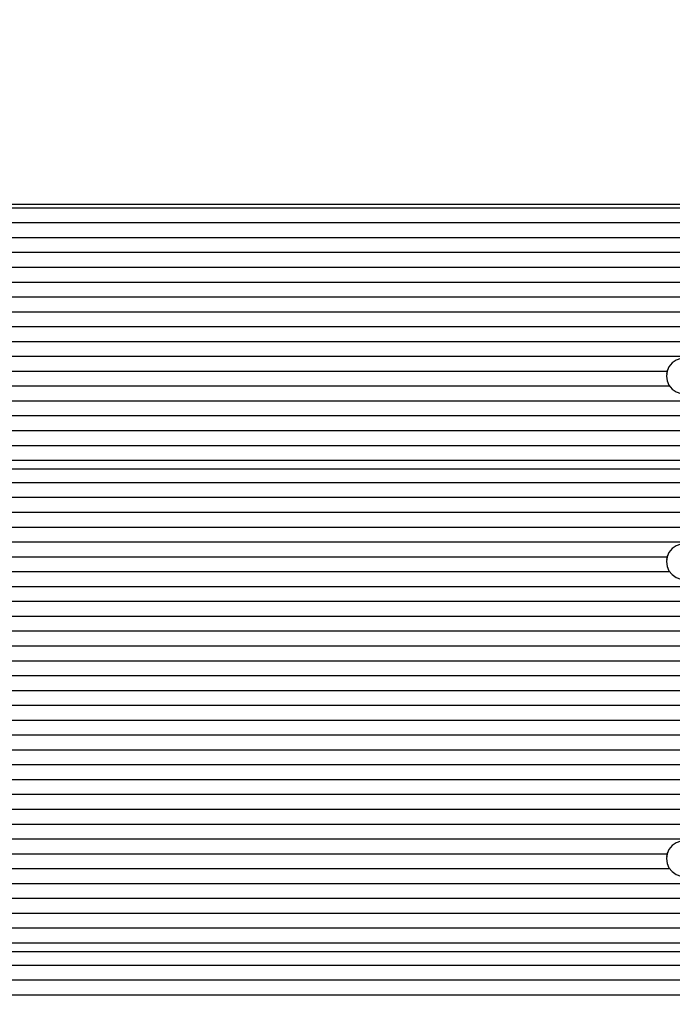
# Paper-space layout 'Основные габаритные размеры' of a CAD drawing. Units: millimetres. Extents: x 6.4 to 22.7, y 3.5 to 16.6.
# Drawn here: x 13.5 to 13.6, y 8.3 to 8.5 of the extents above; entities that cross this region are included whole.
import ezdxf

# ---------------------------------------------------------------- set-up
doc = ezdxf.new("R2010")
doc.units = ezdxf.units.MM
doc.header["$LTSCALE"] = 120
doc.header["$PDSIZE"] = -1
doc.linetypes.add('SLD-Сплошная', pattern=[0])
doc.layers.add('ПРИМЕЧАНИЯ', color=7, linetype='SLD-Сплошная')
doc.styles.add('SLDTEXTSTYLE1', font='isocpeui.ttf')
doc.dimstyles.new('SLDDIMSTYLE0', dxfattribs={"dimtxt": 0.36, "dimasz": 0.36, "dimexe": 0, "dimexo": 0.0625, "dimgap": 0.09, "dimtad": 2, "dimrnd": 1e-09, "dimzin": 12, "dimdsep": 46, "dimtxsty": 'SLDTEXTSTYLE1', "dimsah": 1, "dimcen": 0.09, "dimadec": 0, "dimazin": 3, "dimtfac": 1, "dimtdec": 3, "dimtofl": 0, "dimtmove": 0, "dimatfit": 3, "dimfxl": 1, "dimfrac": 2, "dimtolj": 1, "dimtzin": 12, "dimarcsym": 0})

# ---------------------------------------------------------------- blocks, each defined once
blk = doc.blocks.new('_D_7')
at = {"layer": 'Defpoints', "color": 0, "transparency": 16777216}
for p in [(6.393753861168496, 8.815166923024961), (19.99625257866285, 8.7648208853768), (6.393753861168496, 3.593765944047504)]:
    blk.add_point(p, dxfattribs=at)
at = {"layer": 'ПРИМЕЧАНИЯ', "color": 0, "lineweight": -2, "transparency": 16777216}
for p, q in [((6.393753861168496, 8.752666923024961), (6.393753861168496, 3.593765944047504)), ((19.99625257866285, 8.7023208853768), (19.99625257866285, 3.593765944047504)), ((19.63625257866285, 3.593765944047504), (6.753753861168496, 3.593765944047504))]:
    blk.add_line(p, q, dxfattribs=at)
at = {"layer": 'ПРИМЕЧАНИЯ', "color": 0, "transparency": 16777216}
for points in [[(6.753753861168496, 3.653765944047505), (6.753753861168496, 3.533765944047504), (6.393753861168496, 3.593765944047504)], [(19.63625257866285, 3.653765944047505), (19.63625257866285, 3.533765944047504), (19.99625257866285, 3.593765944047504)]]:
    blk.add_solid(points, dxfattribs=at)
at = {"layer": 'ПРИМЕЧАНИЯ', "color": 0, "transparency": 16777216, "insert": (13.34640118174434, 4.043765944047505), "char_height": 0.36, "attachment_point": 2, "style": 'SLDTEXTSTYLE1'}
blk.add_mtext('\\A1;13.60м', dxfattribs=at)
blk = doc.blocks.new('*D21')
at = {"layer": 'Defpoints', "color": 0, "transparency": 16777216}
for p in [(13.15325257866286, 14.63885378071778), (21.48404147149427, 14.63885378071778), (13.64175257866286, 7.371979594956012)]:
    blk.add_point(p, dxfattribs=at)
at = {"layer": 'ПРИМЕЧАНИЯ', "color": 0, "lineweight": -2, "transparency": 16777216}
for p, q in [((13.21575257866286, 14.63885378071778), (21.48404147149427, 14.63885378071778)), ((21.48404147149427, 7.731979594956013), (21.48404147149427, 14.27885378071778)), ((13.70425257866286, 7.371979594956012), (21.48404147149427, 7.371979594956013))]:
    blk.add_line(p, q, dxfattribs=at)
at = {"layer": 'ПРИМЕЧАНИЯ', "color": 0, "transparency": 16777216}
for points in [[(21.42404147149427, 14.27885378071778), (21.54404147149426, 14.27885378071778), (21.48404147149427, 14.63885378071778)], [(21.42404147149427, 7.731979594956013), (21.54404147149427, 7.731979594956013), (21.48404147149427, 7.371979594956013)]]:
    blk.add_solid(points, dxfattribs=at)
at = {"layer": 'ПРИМЕЧАНИЯ', "color": 0, "transparency": 16777216, "insert": (21.21172328967608, 11.00541668783689), "char_height": 0.36, "attachment_point": 5, "rotation": 90, "style": 'SLDTEXTSTYLE1'}
blk.add_mtext('\\A1;7.27м', dxfattribs=at)
blk = doc.blocks.new('*D24')
at = {"layer": 'Defpoints', "color": 0, "transparency": 16777216}
for p in [(7.894108682723361, 8.862013820872422), (17.99625257866285, 8.769820885376802), (17.99625257866285, 4.689281456418939)]:
    blk.add_point(p, dxfattribs=at)
at = {"layer": 'ПРИМЕЧАНИЯ', "color": 0, "lineweight": -2, "transparency": 16777216}
for p, q in [((7.894108682723361, 8.799513820872422), (7.894108682723361, 4.689281456418939)), ((17.99625257866285, 8.707320885376802), (17.99625257866285, 4.689281456418939)), ((8.254108682723361, 4.689281456418939), (17.63625257866285, 4.689281456418939))]:
    blk.add_line(p, q, dxfattribs=at)
at = {"layer": 'ПРИМЕЧАНИЯ', "color": 0, "transparency": 16777216}
for points in [[(8.254108682723361, 4.749281456418939), (8.254108682723361, 4.62928145641894), (7.894108682723361, 4.689281456418939)], [(17.63625257866285, 4.749281456418939), (17.63625257866285, 4.62928145641894), (17.99625257866285, 4.689281456418939)]]:
    blk.add_solid(points, dxfattribs=at)
at = {"layer": 'ПРИМЕЧАНИЯ', "color": 0, "transparency": 16777216, "insert": (12.94518063069311, 4.959281456418939), "char_height": 0.36, "attachment_point": 5, "style": 'SLDTEXTSTYLE1'}
blk.add_mtext('\\A1;10.10м', dxfattribs=at)

psp = doc.layouts.new('Основные габаритные размеры')

# ---------------------------------------------------------------- linework, layer by layer
at = {"color": 7, "linetype": 'SLD-Сплошная', "lineweight": 25}
for p, q in [((13.78325257866285, 8.466320885376803), (13.01725257866285, 8.4663208853768)), ((13.15329480730611, 8.465433112660923), (13.64721035001959, 8.465433112660923)), ((13.15329480730611, 8.461493881648872), (13.64721035001959, 8.461493881648872)), ((13.15329480730611, 8.457554650636823), (13.64721035001959, 8.457554650636823)), ((13.15329480730611, 8.453615419624775), (13.64721035001959, 8.453615419624775)), ((13.15329480730611, 8.449676188612727), (13.64721035001959, 8.449676188612727)), ((13.15329480730611, 8.445736957600676), (13.64721035001959, 8.445736957600676)), ((13.15329480730611, 8.441797726588629), (13.64721035001959, 8.441797726588627)), ((13.15329480730611, 8.437858495576577), (13.64721035001959, 8.437858495576577)), ((13.15329480730611, 8.433919264564532), (13.64721035001959, 8.433919264564532)), ((13.15329480730611, 8.429980033552482), (13.64721035001959, 8.429980033552482)), ((13.15329480730611, 8.426040802540433), (13.64721035001959, 8.426040802540433)), ((13.1778959969012, 8.422101571528383), (13.6226091604245, 8.422101571528383)), ((13.62245257866285, 8.420846380802987), (13.62245257866285, 8.420799851914014)), ((13.17723595018847, 8.418162340516336), (13.62326920713723, 8.418162340516336)), ((13.15329480730611, 8.414223109504288), (13.64721035001959, 8.414223109504286)), ((13.15329480730611, 8.410283878492237), (13.64721035001959, 8.410283878492237)), ((13.15329480730611, 8.40634464748019), (13.64721035001959, 8.40634464748019)), ((13.15329480730611, 8.40240541646814), (13.64721035001959, 8.40240541646814)), ((13.15329480730611, 8.398466185456089), (13.64721035001959, 8.398466185456089)), ((13.15875257866285, 8.396179658088709), (13.64175257866285, 8.396179658088707)), ((13.15329480730611, 8.392557338938017), (13.64721035001959, 8.392557338938017)), ((13.15329480730611, 8.388618107925968), (13.64721035001959, 8.388618107925968)), ((13.15329480730611, 8.38467887691392), (13.64721035001959, 8.384678876913918)), ((13.15329480730611, 8.38073964590187), (13.64721035001959, 8.38073964590187)), ((13.15329480730611, 8.376800414889823), (13.64721035001959, 8.376800414889823)), ((13.1778959969012, 8.372861183877774), (13.6226091604245, 8.372861183877774)), ((13.62245257866285, 8.371605993152375), (13.62245257866285, 8.371559464263404)), ((13.17723595018847, 8.368921952865724), (13.62326920713723, 8.368921952865724)), ((13.15329480730611, 8.364982721853677), (13.64721035001959, 8.364982721853677)), ((13.15329480730611, 8.361043490841627), (13.64721035001959, 8.361043490841627)), ((13.15329480730611, 8.357104259829578), (13.64721035001959, 8.357104259829576)), ((13.15329480730611, 8.353165028817527), (13.64721035001959, 8.353165028817527)), ((13.15329480730611, 8.349225797805481), (13.64721035001959, 8.349225797805481)), ((13.15329480730611, 8.345286566793432), (13.64721035001959, 8.345286566793432)), ((13.15329480730611, 8.341347335781382), (13.64721035001959, 8.34134733578138)), ((13.15329480730611, 8.337408104769336), (13.64721035001959, 8.337408104769336)), ((13.15329480730611, 8.333468873757285), (13.64721035001959, 8.333468873757285)), ((13.15329480730611, 8.329529642745236), (13.64721035001959, 8.329529642745236)), ((13.15329480730611, 8.32559041173319), (13.64721035001959, 8.32559041173319)), ((13.15329480730611, 8.32165118072114), (13.64721035001959, 8.32165118072114)), ((13.15329480730611, 8.31771194970909), (13.64721035001959, 8.31771194970909)), ((13.15329480730611, 8.31377271869704), (13.64721035001959, 8.31377271869704)), ((13.15329480730611, 8.30983348768499), (13.64721035001959, 8.30983348768499)), ((13.15329480730611, 8.305894256672945), (13.64721035001959, 8.305894256672945)), ((13.15329480730611, 8.301955025660895), (13.64721035001959, 8.301955025660895)), ((13.15329480730611, 8.298015794648846), (13.64721035001959, 8.298015794648844)), ((13.1778959969012, 8.294076563636796), (13.6226091604245, 8.294076563636796)), ((13.62245257866285, 8.292821372911398), (13.62245257866285, 8.292774844022427)), ((13.17723595018847, 8.290137332624749), (13.62326920713723, 8.290137332624749)), ((13.15329480730611, 8.286198101612701), (13.64721035001959, 8.2861981016127)), ((13.15329480730611, 8.28225887060065), (13.64721035001959, 8.28225887060065)), ((13.15329480730611, 8.278319639588602), (13.64721035001959, 8.278319639588602)), ((13.15329480730611, 8.274380408576555), (13.64721035001959, 8.274380408576555)), ((13.15329480730611, 8.270441177564503), (13.64721035001959, 8.270441177564503)), ((13.15875257866285, 8.26815465019712), (13.64175257866285, 8.26815465019712)), ((13.15329480730611, 8.26453233104643), (13.64721035001959, 8.26453233104643)), ((13.15329480730611, 8.26059310003438), (13.64721035001959, 8.26059310003438)), ((13.15329480730611, 8.256653869022331), (13.64721035001959, 8.256653869022331))]:
    psp.add_line(p, q, dxfattribs=at)
at = {"color": 7, "linetype": 'SLD-Сплошная', "lineweight": 25, "flags": 128}
for points in [[(13.62245257866285, 8.420799851914014), (13.62263057568358, 8.419524501744542), (13.62315136552103, 8.418343738462802), (13.6239763235754, 8.417345133879767), (13.62504426648174, 8.41660274992905), (13.6262759898002, 8.416171645832092), (13.627580142247, 8.416083794607594), (13.62886000080127, 8.416345711778991), (13.630020644209, 8.416937972147863), (13.63097599285823, 8.417816650472071), (13.63165519291008, 8.418916579199985), (13.63200787120383, 8.420156181649702), (13.63200787120383, 8.421443522178325), (13.63165519291008, 8.422683124628042), (13.63097599285823, 8.423783053355956), (13.630020644209, 8.424661731680164), (13.62886000080127, 8.425253992049036), (13.627580142247, 8.425515909220431), (13.6262759898002, 8.425428057995935), (13.62504426648174, 8.424996953898978), (13.6239763235754, 8.42425456994826), (13.62315136552103, 8.423255965365225), (13.62263057568358, 8.422075202083485), (13.62245257866285, 8.420799851914014)], [(13.62271719399182, 8.422451877262848), (13.62263057568358, 8.422179390990083), (13.62247172399329, 8.421325819884402)], [(13.62245257866285, 8.371559464263404), (13.62263057568358, 8.370284114093932), (13.62315136552103, 8.369103350812193), (13.6239763235754, 8.368104746229157), (13.62504426648174, 8.367362362278438), (13.6262759898002, 8.36693125818148), (13.627580142247, 8.366843406956985), (13.62886000080127, 8.36710532412838), (13.630020644209, 8.367697584497254), (13.63097599285823, 8.36857626282146), (13.63165519291008, 8.369676191549374), (13.63200787120383, 8.370915793999092), (13.63200787120383, 8.372203134527716), (13.63165519291008, 8.373442736977431), (13.63097599285823, 8.374542665705345), (13.630020644209, 8.37542134402955), (13.62886000080127, 8.376013604398427), (13.627580142247, 8.376275521569822), (13.6262759898002, 8.376187670345324), (13.62504426648174, 8.375756566248366), (13.6239763235754, 8.37501418229765), (13.62315136552103, 8.374015577714614), (13.62263057568358, 8.372834814432874), (13.62245257866285, 8.371559464263404)], [(13.62271719399182, 8.373211489612236), (13.62263057568358, 8.372939003339473), (13.62247172399329, 8.372085432233792)], [(13.62245257866285, 8.292774844022427), (13.62263057568358, 8.291499493852955), (13.62315136552103, 8.290318730571215), (13.6239763235754, 8.289320125988182), (13.62504426648174, 8.288577742037463), (13.6262759898002, 8.288146637940505), (13.627580142247, 8.288058786716007), (13.62886000080127, 8.288320703887402), (13.630020644209, 8.288912964256278), (13.63097599285823, 8.289791642580484), (13.63165519291008, 8.2908915713084), (13.63200787120383, 8.292131173758115), (13.63200787120383, 8.293418514286738), (13.63165519291008, 8.294658116736455), (13.63097599285823, 8.29575804546437), (13.630020644209, 8.296636723788575), (13.62886000080127, 8.29722898415745), (13.627580142247, 8.297490901328844), (13.6262759898002, 8.297403050104348), (13.62504426648174, 8.29697194600739), (13.6239763235754, 8.296229562056674), (13.62315136552103, 8.295230957473638), (13.62263057568358, 8.294050194191897), (13.62245257866285, 8.292774844022427)], [(13.62271719399182, 8.294426869371259), (13.62263057568358, 8.294154383098496), (13.62247172399329, 8.293300811992815)]]:
    psp.add_lwpolyline(points, dxfattribs=at)

# ---------------------------------------------------------------- dimensions: what is measured, and where the dimension line sits
at = {"layer": 'ПРИМЕЧАНИЯ'}
dim = psp.add_linear_dim(base=(21.48404147149427, 14.63885378071778), p1=(13.64175257866285, 7.371979594956009), p2=(13.15325257866285, 14.63885378071777), angle=90, text='<>м', dimstyle='SLDDIMSTYLE0', override={"dimtad": 3}, dxfattribs=at)
dim.commit()
dim.dimension.update_dxf_attribs({"geometry": '*D21', "text_midpoint": (21.48404147149427, 11.00541668783689), "dimtype": 160})
at = {"layer": 'ПРИМЕЧАНИЯ', "color": 18, "true_color": 0x000000}
dim = psp.add_linear_dim(base=(17.99625257866285, 4.689281456418939), p1=(7.894108682723361, 8.862013820872422), p2=(17.99625257866285, 8.769820885376802), text='<>0м', dimstyle='SLDDIMSTYLE0', override={"dimtad": 3}, dxfattribs=at)
dim.commit()
dim.dimension.update_dxf_attribs({"geometry": '*D24', "text_midpoint": (12.94518063069311, 4.959281456418939)})
at = {"layer": 'ПРИМЕЧАНИЯ', "color": 252, "true_color": 0x939598}
dim = psp.add_linear_dim(base=(6.393753861168496, 3.593765944047504), p1=(19.99625257866285, 8.7648208853768), p2=(6.393753861168496, 8.815166923024961), text='<>0м', dimstyle='SLDDIMSTYLE0', override={"dimtad": 3}, dxfattribs=at)
dim.commit()
dim.dimension.update_dxf_attribs({"geometry": '_D_7', "text_midpoint": (13.34640118174434, 3.593765944047504), "dimtype": 160})

doc.saveas('drawing.dxf')
